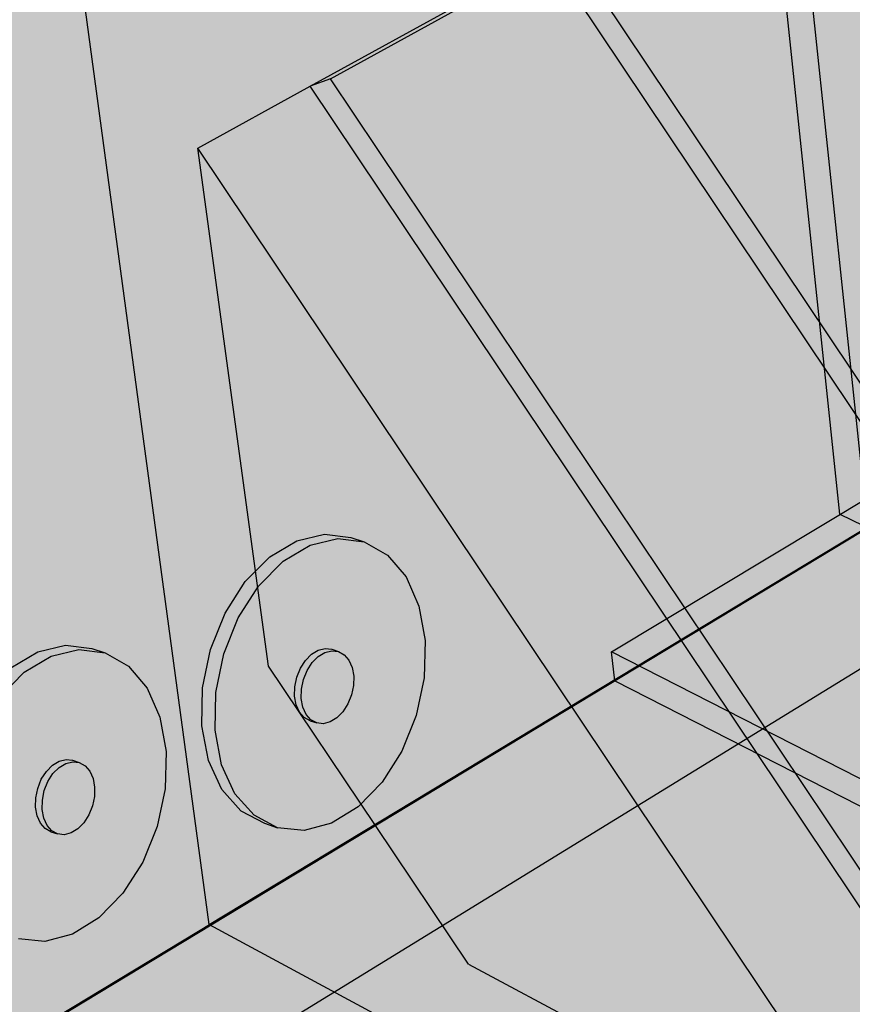
# Model space of a CAD drawing. Units: inches. Extents: x 1682 to 1783, y 1677 to 1740.
# Drawn here: x 1745 to 1750, y 1694 to 1699 of the extents above; entities that cross this region are included whole.
import ezdxf

# ---------------------------------------------------------------- set-up
doc = ezdxf.new("R2010")
doc.units = ezdxf.units.IN
doc.header["$MEASUREMENT"] = 0
for name, color, linetype in [('020 WITH CANT', 7, 'Continuous'), ('031 Alsan RS on SBS Strip-in With Cant', 7, 'Continuous'), ('040 WITHOUT CANT', 7, 'Continuous'), ('0510 Alsan RS on SBS Strip-in Without Cant', 7, 'Continuous'), ('071 Base SheetAnchor Sheet Below Membrane', 7, 'Continuous'), ('072 + Extend Vertically', 7, 'Continuous'), ('073 Base SheetAnchor Sheet Below Barrier Board', 7, 'Continuous'), ('074 +  Extend Vertically', 7, 'Continuous'), ('081 Cementitious Wood Fiber', 7, 'Continuous'), ('082 Cementitious Wood Fiber with Barrier Board', 7, 'Continuous'), ('083 Concrete', 7, 'Continuous'), ('084 Concrete with Barrier Board', 7, 'Continuous'), ('085 Gypsum', 7, 'Continuous'), ('086 Gypsum with Barrier Board', 7, 'Continuous'), ('087 Lightweight Concrete', 7, 'Continuous'), ('088 Lightweight Concrete with Barrier Board', 7, 'Continuous'), ('089 Steel with Barrier Board', 7, 'Continuous'), ('090 Wood', 7, 'Continuous'), ('091 Wood with Barrier Board', 7, 'Continuous')]:
    doc.layers.add(name, color=color, linetype=linetype)

msp = doc.modelspace()

# ---------------------------------------------------------------- hatches: boundary and pattern name
at = {"layer": '020 WITH CANT'}
h = msp.add_hatch(color=252, dxfattribs=at)
h.dxf.hatch_style = 1
h.paths.add_polyline_path([(1750.857526931376, 1693.312766000584), (1746.989297147325, 1699.08944966606), (1746.874643467419, 1699.047397716147), (1750.801329587038, 1693.184003419512), (1763.304880107028, 1686.608916643726), (1763.307469152275, 1686.786661860427)])
h.paths.add_polyline_path([(1753.186072566707, 1694.832994430492), (1750.857526931376, 1693.312766000584), (1763.307469152275, 1686.786661860427), (1765.504938028428, 1688.718194268124)])
h.paths.add_polyline_path([(1749.435372794556, 1700.436091125794), (1746.989297147325, 1699.08944966606), (1750.857526931376, 1693.312766000584), (1753.186072566707, 1694.832994430492)])
h.paths.add_polyline_path([(1749.435372794556, 1700.436091125794), (1749.494446976145, 1700.489002423624), (1746.874643467419, 1699.047397716147), (1746.989297147325, 1699.08944966606)])
h.paths.add_polyline_path([(1780.735263716741, 1701.977075525426), (1780.759370443731, 1702.126543706391), (1765.504938028428, 1688.718194268124), (1763.307469152275, 1686.786661860427), (1763.304880107028, 1686.608916643726)])
h.paths.add_polyline_path([(1780.759370443731, 1702.126543706391), (1780.78353869674, 1702.276393365222), (1765.511156916094, 1688.893762722802), (1765.504938028428, 1688.718194268124)])
h.paths.add_polyline_path([(1753.246275569458, 1694.962004314278), (1749.527034071317, 1700.51818988677), (1749.494446976145, 1700.489002423624), (1749.435372794556, 1700.436091125794), (1753.186072566707, 1694.832994430492), (1765.504938028428, 1688.718194268124), (1765.511156916094, 1688.893762722802)])
h = msp.add_hatch(color=9, dxfattribs=at)
h.dxf.hatch_style = 1
h.paths.add_polyline_path([(1746.239749367712, 1698.698033223796), (1746.639954883969, 1695.769894730985), (1747.243495429599, 1694.86882601626), (1747.76955538533, 1694.083433598782), (1750.197133186453, 1692.78882456491)], flags=17)
h.paths.add_polyline_path([(1746.874643467419, 1699.047397716147), (1746.239749367712, 1698.698033223796), (1750.197133186453, 1692.78882456491), (1750.801329587038, 1693.184003419512)])
at = {"layer": '031 Alsan RS on SBS Strip-in With Cant'}
h = msp.add_hatch(color=252, dxfattribs=at)
h.dxf.hatch_style = 1
edge = h.paths.add_edge_path()
edge.add_spline(control_points=[(1751.418038398068, 1701.768106282588), (1751.171690262187, 1702.285159766033), (1750.888806810817, 1703.723769751667), (1750.981108052002, 1705.147687574648), (1750.973702767025, 1705.998045637647)], knot_values=[5.902223159380227, 5.902223159380227, 5.902223159380227, 5.902223159380227, 7.623845762797087, 10.18042050631104, 10.18042050631104, 10.18042050631104, 10.18042050631104], degree=3, periodic=0)
edge.add_line((1750.973702767025, 1705.998045637647), (1747.697711400073, 1704.39474196713))
edge.add_line((1747.697711400073, 1704.39474196713), (1748.214534198473, 1700.014521524194))
edge.add_line((1748.214534198473, 1700.014521524194), (1751.418038398068, 1701.768106282588))
edge = h.paths.add_edge_path(flags=17)
edge.add_line((1749.435372794556, 1700.436091125795), (1749.494446976145, 1700.489002423624))
edge.add_line((1749.494446976145, 1700.489002423624), (1749.527034071317, 1700.51818988677))
edge.add_line((1749.527034071317, 1700.51818988677), (1751.50154661834, 1701.604426206419))
edge.add_spline(control_points=[(1751.50154661834, 1701.604426206418), (1751.480473076247, 1701.643199608357), (1751.452174847987, 1701.697546614829), (1751.425415516154, 1701.752622647648), (1751.418038398068, 1701.768106282588)], knot_values=[10.18042050631104, 10.18042050631104, 10.18042050631104, 10.18042050631104, 10.31290999205867, 10.36446554046823, 10.36446554046823, 10.36446554046823, 10.36446554046823], degree=3, periodic=0)
edge.add_line((1751.418038398068, 1701.768106282588), (1748.214534198473, 1700.014521524194))
edge.add_line((1748.214534198473, 1700.014521524194), (1752.098128144185, 1694.213793468899))
edge.add_line((1752.098128144185, 1694.213793468899), (1753.144228941326, 1694.8955038003))
edge.add_line((1753.144228941326, 1694.8955038003), (1749.435372794556, 1700.436091125795))
h.paths.add_polyline_path([(1753.186072566707, 1694.832994430492), (1753.144228941326, 1694.8955038003), (1752.098128144185, 1694.213793468899), (1756.876361409375, 1691.785157539251), (1757.86838182404, 1692.508804309579)])
h.paths.add_polyline_path([(1748.214534198473, 1700.014521524194), (1747.697711400073, 1704.39474196713), (1747.552252318183, 1704.456257642286), (1748.084068721484, 1699.992619424531), (1752.039613501071, 1694.084510209757), (1756.88425396558, 1691.614212166669), (1756.876361409375, 1691.785157539251), (1752.098128144185, 1694.213793468899)])
h.paths.add_polyline_path([(1758.010011420588, 1692.438502650497), (1757.86838182404, 1692.508804309579), (1756.876361409375, 1691.785157539251), (1756.88425396558, 1691.614212166669)])
edge = h.paths.add_edge_path()
edge.add_spline(control_points=[(1750.973702767025, 1705.998045637647), (1750.973336142012, 1706.040145642801), (1750.972816169296, 1706.082244300009), (1750.972118998319, 1706.124342179217)], knot_values=[5.775650819370604, 5.775650819370604, 5.775650819370604, 5.775650819370604, 5.902223159380229, 5.902223159380229, 5.902223159380229, 5.902223159380229], degree=3, periodic=0)
edge.add_line((1750.972118998319, 1706.124342179217), (1747.552252318183, 1704.456257642286))
edge.add_line((1747.552252318183, 1704.456257642286), (1747.697711400073, 1704.39474196713))
edge.add_line((1747.697711400073, 1704.39474196713), (1750.973702767025, 1705.998045637647))
at = {"layer": '040 WITHOUT CANT'}
h = msp.add_hatch(color=252, dxfattribs=at)
h.dxf.hatch_style = 1
h.paths.add_polyline_path([(1750.858067466399, 1697.223155462164), (1748.577665131366, 1695.849769024236), (1764.425152149995, 1687.769083479708), (1766.545938539293, 1689.633213472712)])
h.paths.add_polyline_path([(1750.842164582369, 1697.383528611373), (1750.858067466399, 1697.223155462164), (1766.545938539293, 1689.633213472712), (1766.548722113688, 1689.635660180473), (1766.556569506177, 1689.80981961314)])
h.paths.add_polyline_path([(1748.577665131366, 1695.849769024236), (1748.597309378131, 1695.6871390535), (1764.420695154939, 1687.592717305999), (1764.425152149995, 1687.769083479708)])
h.paths.add_polyline_path([(1780.759370443731, 1702.126543706391), (1780.78353869674, 1702.276393365223), (1766.556569506177, 1689.80981961314), (1766.548722113688, 1689.635660180473)])
h.paths.add_polyline_path([(1780.735263716746, 1701.977075525424), (1780.759370443731, 1702.126543706391), (1766.548722113688, 1689.635660180473), (1766.548554833556, 1689.631947684538), (1766.545938539293, 1689.633213472712), (1764.425152149995, 1687.769083479708), (1764.420695154939, 1687.592717305999)])
at = {"layer": '0510 Alsan RS on SBS Strip-in Without Cant'}
h = msp.add_hatch(color=252, dxfattribs=at)
h.dxf.hatch_style = 1
h.paths.add_polyline_path([(1749.682865836417, 1699.813291034206), (1749.525694544522, 1699.885947387844), (1749.869253570062, 1696.627636165415), (1753.64335498682, 1694.801689822383), (1753.628554561672, 1694.96822710361), (1750.009836560087, 1696.71230314235)])
edge = h.paths.add_edge_path()
edge.add_spline(control_points=[(1752.988491120393, 1698.67144661406), (1752.946030078549, 1698.730427786621), (1752.761771633904, 1699.066954578396), (1752.892471030339, 1700.032857553309), (1752.82787044882, 1700.91274784252), (1752.778543180809, 1701.497286774762), (1752.774973240051, 1701.539194748066)], knot_values=[10.8904357022493, 10.8904357022493, 10.8904357022493, 10.8904357022493, 11.10736170293798, 12.01637731104271, 13.66076067729608, 13.78771014746044, 13.78771014746044, 13.78771014746044, 13.78771014746044], degree=3, periodic=0)
edge.add_line((1752.774973240051, 1701.539194748066), (1749.682865836417, 1699.813291034206))
edge.add_line((1749.682865836417, 1699.813291034206), (1750.009836560087, 1696.71230314235))
edge.add_line((1750.009836560087, 1696.71230314235), (1750.858067466399, 1697.223155462164))
edge.add_line((1750.858067466399, 1697.223155462164), (1750.842164582369, 1697.383528611373))
edge.add_line((1750.842164582369, 1697.383528611373), (1752.988491120393, 1698.67144661406))
h.paths.add_polyline_path([(1750.858067466399, 1697.223155462164), (1750.009836560087, 1696.71230314235), (1753.628554561672, 1694.96822710361), (1754.448104471645, 1695.486261240942)])
at = {"layer": '071 Base SheetAnchor Sheet Below Membrane'}
h = msp.add_hatch(color=253, dxfattribs=at)
h.dxf.hatch_style = 1
h.paths.add_polyline_path([(1781.506096276919, 1701.721712651439), (1766.697450077838, 1706.633576661745), (1766.664149538173, 1706.613451293082), (1766.461404705577, 1701.950289065421), (1751.253276551317, 1691.6391570888), (1763.187036288506, 1685.202540944661)])
h.paths.add_polyline_path([(1766.461404705577, 1701.950289065421), (1766.664149538173, 1706.613451293082), (1746.303937363544, 1694.308642416175), (1751.253276551317, 1691.6391570888)])
at = {"layer": '072 + Extend Vertically'}
h = msp.add_hatch(color=253, dxfattribs=at)
h.dxf.hatch_style = 1
h.paths.add_polyline_path([(1754.459661922661, 1713.540562065508), (1754.45519021615, 1713.618832749572), (1747.919109188236, 1715.591900312945), (1737.653854161961, 1711.987345858461), (1744.2705899338, 1709.361292716533)])
h.paths.add_polyline_path([(1767.019225653019, 1714.780256362808), (1755.283539357933, 1709.215206463872), (1755.230171178187, 1709.242074837886), (1754.545008158452, 1710.266857574185), (1754.668481807259, 1710.323055926549), (1754.641146406324, 1710.363941541142), (1754.459661922661, 1713.540562065508), (1744.2705899338, 1709.361292716532), (1746.303937363544, 1694.308642416175), (1766.664149538173, 1706.613451293082)])
h = msp.add_hatch(color=255, dxfattribs=at)
h.dxf.hatch_style = 1
h.paths.add_polyline_path([(1746.468427143549, 1696.043202230021), (1746.583191122017, 1696.222173227447), (1746.721925147033, 1696.362353127059), (1746.874861495531, 1696.454107391487), (1747.031311459241, 1696.491326887145), (1747.180465598139, 1696.471803317074), (1747.105299469204, 1696.496132745001), (1746.956071344497, 1696.515702424656), (1746.799573195418, 1696.478566444543), (1746.64661786201, 1696.386927806522), (1746.507895327018, 1696.2468878608), (1746.393172380076, 1696.068071372764), (1746.310541487204, 1695.862949671269), (1746.265793952244, 1695.64591310287), (1746.261981386846, 1695.432177519982), (1746.299207694701, 1695.236631071004), (1746.374665444151, 1695.072732436221), (1746.482901503915, 1694.951559390684), (1746.616272846184, 1694.881080945668), (1746.690842562012, 1694.855584151277), (1746.557563193635, 1694.926050282225), (1746.449433182065, 1695.047252016218), (1746.374088561338, 1695.211218894783), (1746.336974906226, 1695.406868747925), (1746.340892000876, 1695.620735777862), (1746.385728713646, 1695.837922496659)])
h.paths.add_polyline_path([(1747.489869582674, 1696.108456263582), (1747.417608722783, 1696.273264675027), (1747.312168964061, 1696.397289297682), (1747.180465598139, 1696.471803317074), (1747.031311459241, 1696.491326887145), (1746.874861495531, 1696.454107391487), (1746.721925147033, 1696.362353127059), (1746.583191122017, 1696.222173227447), (1746.468427143549, 1696.043202230021), (1746.385728713646, 1695.837922496659), (1746.340892000876, 1695.620735777862), (1746.336974906226, 1695.406868747925), (1746.374088561338, 1695.211218894783), (1746.449433182065, 1695.047252016218), (1746.557563193635, 1694.926050282225), (1746.690842562012, 1694.855584151277), (1746.840036216677, 1694.840248985244), (1746.994978564868, 1694.88067523058), (1747.145264022245, 1694.973795309612), (1747.280914132369, 1695.113133975575), (1747.392987561065, 1695.289281989438), (1747.474109845643, 1695.490513440222), (1747.518907196701, 1695.703511455748), (1747.524332203794, 1695.914171830911)])
h.paths.add_polyline_path([(1746.847882394625, 1695.801443214828), (1746.882272913555, 1695.836410064063), (1746.920255822669, 1695.859480044721), (1746.959226074901, 1695.86908961515), (1746.996518544875, 1695.864604041219), (1747.034032660599, 1695.852205331211), (1747.067094526003, 1695.833957574707), (1747.093691789873, 1695.803210392493), (1747.112028720925, 1695.762076681355), (1747.120874899546, 1695.71336477533), (1747.11964393567, 1695.6603857237), (1747.10842904736, 1695.606729967611), (1747.087994233428, 1695.556028002375), (1747.059722290071, 1695.511709910999), (1747.025523187753, 1695.476778316147), (1746.987708360801, 1695.453608448872), (1746.948838300382, 1695.44378771262), (1746.91155248182, 1695.448005285215), (1746.874113035156, 1695.460550072739), (1746.840940932057, 1695.478545904732), (1746.814162049124, 1695.509112690488), (1746.795618095604, 1695.550185092419), (1746.786592110069, 1695.598969469536), (1746.787715837945, 1695.652132780329), (1746.798922192266, 1695.706031973833), (1746.81944725623, 1695.756967644603)], flags=16)
h = msp.add_hatch(color=255, dxfattribs=at)
h.dxf.hatch_style = 1
h.paths.add_polyline_path([(1746.856972596883, 1695.744501212868), (1746.885412751907, 1695.788995886293), (1746.919804624501, 1695.823980142856), (1746.957785127478, 1695.847064641271), (1746.996749377119, 1695.856684853173), (1747.034032660599, 1695.852205331211), (1746.996518544875, 1695.864604041219), (1746.959226074901, 1695.86908961515), (1746.920255822669, 1695.859480044721), (1746.882272913555, 1695.836410064063), (1746.847882394625, 1695.801443214828), (1746.81944725623, 1695.756967644603), (1746.798922192266, 1695.706031973833), (1746.787715837945, 1695.652132780329), (1746.786592110069, 1695.598969469536), (1746.795618095604, 1695.550185092419), (1746.814162049124, 1695.509112690488), (1746.840940932057, 1695.478545904732), (1746.874113035156, 1695.460550072739), (1746.91155248182, 1695.448005285215), (1746.878392036524, 1695.465999856028), (1746.851626562148, 1695.496570456565), (1746.833096861422, 1695.537651504822), (1746.824085006216, 1695.586448778165), (1746.825221779709, 1695.639628353775), (1746.8364392025, 1695.6935460604)])
h.paths.add_polyline_path([(1747.120874899546, 1695.71336477533), (1747.112028720925, 1695.762076681355), (1747.093691789873, 1695.803210392493), (1747.067094526003, 1695.833957574707), (1747.034032660599, 1695.852205331211), (1746.996749377119, 1695.856684853173), (1746.957785127478, 1695.847064641271), (1746.919804624501, 1695.823980142856), (1746.885412751907, 1695.788995886293), (1746.856972596883, 1695.744501212868), (1746.8364392025, 1695.6935460604), (1746.825221779709, 1695.639628353775), (1746.824085006216, 1695.586448778165), (1746.833096861422, 1695.537651504822), (1746.851626562148, 1695.496570456565), (1746.878392036524, 1695.465999856028), (1746.91155248182, 1695.448005285215), (1746.948838300382, 1695.44378771262), (1746.987708360801, 1695.453608448872), (1747.025523187753, 1695.476778316147), (1747.059722290071, 1695.511709910999), (1747.087994233428, 1695.556028002375), (1747.10842904736, 1695.606729967611), (1747.11964393567, 1695.6603857237)])
at = {"layer": '073 Base SheetAnchor Sheet Below Barrier Board'}
h = msp.add_hatch(color=253, dxfattribs=at)
h.dxf.hatch_style = 1
h.paths.add_polyline_path([(1782.385978808195, 1700.712559696719), (1766.672367528629, 1706.006467248947), (1766.636809374503, 1705.984623337811), (1766.461404705577, 1701.950289065421), (1749.188804379083, 1690.239442093369), (1762.97078587054, 1682.439652338111)])
h.paths.add_polyline_path([(1766.461404705577, 1701.950289065421), (1766.636809374503, 1705.984623337811), (1744.929891580395, 1692.649735884311), (1749.188804379083, 1690.239442093369)])
at = {"layer": '074 +  Extend Vertically'}
h = msp.add_hatch(color=253, dxfattribs=at)
h.dxf.hatch_style = 1
h.paths.add_polyline_path([(1754.459661922661, 1713.540562065508), (1754.45519021615, 1713.618832749572), (1747.919109188236, 1715.591900312945), (1735.805442660585, 1711.338292338217), (1742.504552830735, 1708.636914211595)])
h.paths.add_polyline_path([(1767.019225653019, 1714.780256362808), (1755.283539357933, 1709.215206463872), (1755.23643491108, 1709.238921342322), (1755.212083542173, 1709.26912810345), (1754.545008158452, 1710.266857574185), (1754.668481807259, 1710.323055926549), (1754.641146406324, 1710.363941541142), (1754.459661922661, 1713.540562065508), (1742.504552830735, 1708.636914211595), (1744.929891580395, 1692.649735884311), (1766.636809374503, 1705.984623337811)])
h = msp.add_hatch(color=255, dxfattribs=at)
h.dxf.hatch_style = 1
h.paths.add_polyline_path([(1745.118469313871, 1695.59453572702), (1745.257203338887, 1695.734715626632), (1745.410139687385, 1695.826469891059), (1745.566589651095, 1695.863689386718), (1745.715743789993, 1695.844165816647), (1745.640577661058, 1695.868495244574), (1745.491349536351, 1695.888064924229), (1745.334851387272, 1695.850928944116), (1745.181896053864, 1695.759290306095), (1745.043173518872, 1695.619250360373), (1744.92845057193, 1695.440433872336), (1744.845819679058, 1695.235312170842), (1744.801072144098, 1695.018275602443), (1744.7972595787, 1694.804540019555), (1744.834485886555, 1694.608993570576), (1744.909943636005, 1694.445094935794), (1745.018179695769, 1694.323921890257), (1745.151551038038, 1694.25344344524), (1745.226120753866, 1694.22794665085), (1745.092841385489, 1694.298412781797), (1744.984711373919, 1694.419614515791), (1744.909366753192, 1694.583581394356), (1744.87225309808, 1694.779231247497), (1744.87617019273, 1694.993098277435), (1744.9210069055, 1695.210284996232), (1745.003705335403, 1695.415564729594)])
h.paths.add_polyline_path([(1746.025147774528, 1695.480818763155), (1745.952886914637, 1695.6456271746), (1745.847447155915, 1695.769651797255), (1745.715743789993, 1695.844165816647), (1745.566589651095, 1695.863689386718), (1745.410139687385, 1695.826469891059), (1745.257203338887, 1695.734715626632), (1745.118469313871, 1695.59453572702), (1745.003705335403, 1695.415564729594), (1744.9210069055, 1695.210284996232), (1744.87617019273, 1694.993098277435), (1744.87225309808, 1694.779231247497), (1744.909366753192, 1694.583581394356), (1744.984711373919, 1694.419614515791), (1745.092841385489, 1694.298412781797), (1745.226120753866, 1694.22794665085), (1745.375314408531, 1694.212611484817), (1745.530256756722, 1694.253037730153), (1745.680542214099, 1694.346157809184), (1745.816192324223, 1694.485496475147), (1745.928265752919, 1694.661644489011), (1746.009388037497, 1694.862875939795), (1746.054185388555, 1695.075873955321), (1746.059610395648, 1695.286534330484)])
h.paths.add_polyline_path([(1745.383160586479, 1695.173805714401), (1745.417551105409, 1695.208772563635), (1745.455534014523, 1695.231842544294), (1745.494504266755, 1695.241452114723), (1745.531796736728, 1695.236966540791), (1745.569310852452, 1695.224567830784), (1745.602372717856, 1695.20632007428), (1745.628969981727, 1695.175572892066), (1745.647306912779, 1695.134439180928), (1745.6561530914, 1695.085727274903), (1745.654922127524, 1695.032748223273), (1745.643707239214, 1694.979092467184), (1745.623272425282, 1694.928390501948), (1745.595000481924, 1694.884072410572), (1745.560801379607, 1694.849140815719), (1745.522986552654, 1694.825970948445), (1745.484116492236, 1694.816150212193), (1745.446830673674, 1694.820367784787), (1745.40939122701, 1694.832912572312), (1745.376219123911, 1694.850908404305), (1745.349440240978, 1694.881475190061), (1745.330896287458, 1694.922547591992), (1745.321870301923, 1694.971331969109), (1745.322994029799, 1695.024495279901), (1745.33420038412, 1695.078394473406), (1745.354725448084, 1695.129330144176)], flags=16)
h = msp.add_hatch(color=255, dxfattribs=at)
h.dxf.hatch_style = 1
h.paths.add_polyline_path([(1745.392250788737, 1695.116863712441), (1745.420690943761, 1695.161358385865), (1745.455082816355, 1695.196342642429), (1745.493063319332, 1695.219427140844), (1745.532027568973, 1695.229047352745), (1745.569310852452, 1695.224567830784), (1745.531796736728, 1695.236966540791), (1745.494504266755, 1695.241452114723), (1745.455534014523, 1695.231842544294), (1745.417551105409, 1695.208772563635), (1745.383160586479, 1695.173805714401), (1745.354725448084, 1695.129330144176), (1745.33420038412, 1695.078394473406), (1745.322994029799, 1695.024495279901), (1745.321870301923, 1694.971331969109), (1745.330896287458, 1694.922547591992), (1745.349440240978, 1694.881475190061), (1745.376219123911, 1694.850908404305), (1745.40939122701, 1694.832912572312), (1745.446830673674, 1694.820367784787), (1745.413670228377, 1694.838362355601), (1745.386904754002, 1694.868932956138), (1745.368375053276, 1694.910014004394), (1745.35936319807, 1694.958811277738), (1745.360499971563, 1695.011990853348), (1745.371717394354, 1695.065908559973)])
h.paths.add_polyline_path([(1745.647306912779, 1695.134439180928), (1745.628969981727, 1695.175572892066), (1745.602372717856, 1695.20632007428), (1745.569310852452, 1695.224567830784), (1745.532027568973, 1695.229047352745), (1745.493063319332, 1695.219427140844), (1745.455082816355, 1695.196342642429), (1745.420690943761, 1695.161358385865), (1745.392250788737, 1695.116863712441), (1745.371717394354, 1695.065908559973), (1745.360499971563, 1695.011990853348), (1745.35936319807, 1694.958811277738), (1745.368375053276, 1694.910014004394), (1745.386904754002, 1694.868932956138), (1745.413670228377, 1694.838362355601), (1745.446830673674, 1694.820367784787), (1745.484116492236, 1694.816150212193), (1745.522986552654, 1694.825970948445), (1745.560801379607, 1694.849140815719), (1745.595000481924, 1694.884072410572), (1745.623272425282, 1694.928390501948), (1745.643707239214, 1694.979092467184), (1745.654922127524, 1695.032748223273), (1745.6561530914, 1695.085727274903)])
at = {"layer": '081 Cementitious Wood Fiber'}
h = msp.add_hatch(color=255, dxfattribs=at)
h.dxf.hatch_style = 1
h.paths.add_polyline_path([(1766.461404705577, 1701.950289065421), (1766.664149538173, 1706.613451293082), (1743.615447099481, 1692.683838186092), (1748.586326706135, 1689.830961395697)])
h.paths.add_polyline_path([(1783.32884006224, 1701.12479276041), (1766.697450077838, 1706.633576661745), (1766.664149538173, 1706.613451293082), (1766.461404705577, 1701.950289065421), (1748.586326706135, 1689.830961395697), (1762.857359313266, 1681.640560315501)])
h.paths.add_polyline_path([(1748.586326706135, 1689.830961395697), (1746.181496729968, 1688.200483337248), (1762.819536729585, 1678.10445810714), (1762.857359313266, 1681.640560315501)])
h.paths.add_polyline_path([(1782.784158004437, 1698.176436199696), (1783.32884006224, 1701.12479276041), (1762.857359313266, 1681.640560315501), (1762.819536729585, 1678.10445810714)])
h.paths.add_polyline_path([(1748.586326706135, 1689.830961395697), (1743.615447099481, 1692.683838186092), (1744.165009663127, 1689.424095271316), (1746.181496729968, 1688.200483337248)])
at = {"layer": '082 Cementitious Wood Fiber with Barrier Board'}
h = msp.add_hatch(color=9, dxfattribs=at)
h.dxf.hatch_style = 1
h.paths.add_polyline_path([(1766.461404705577, 1701.950289065421), (1766.663890198758, 1706.607486446791), (1745.238770284219, 1693.657069611827), (1750.191064399246, 1690.918975776802)])
h.paths.add_polyline_path([(1782.018261634131, 1701.552041539539), (1766.697212144785, 1706.627627901893), (1766.663890198758, 1706.607486446791), (1766.461404705577, 1701.950289065421), (1750.191064399246, 1690.918975776802), (1762.792393801433, 1683.951776020928)])
h.paths.add_polyline_path([(1745.238770284219, 1693.657069611827), (1745.352787699305, 1692.909527357411), (1749.608810084682, 1690.524206544157), (1750.191064399246, 1690.918975776802)])
h.paths.add_polyline_path([(1750.191064399246, 1690.918975776802), (1749.608810084682, 1690.524206544157), (1762.784442735865, 1683.139820856096), (1762.792393801433, 1683.951776020928)])
h.paths.add_polyline_path([(1781.901377244935, 1700.875821713954), (1782.018261634131, 1701.552041539539), (1762.792393801433, 1683.951776020928), (1762.784442735865, 1683.139820856096)])
at = {"layer": '083 Concrete'}
h = msp.add_hatch(color=255, dxfattribs=at)
h.dxf.hatch_style = 1
h.paths.add_polyline_path([(1783.32884006224, 1701.12479276041), (1766.697450077838, 1706.633576661745), (1766.664149538173, 1706.613451293082), (1766.461404705577, 1701.950289065421), (1748.586326706135, 1689.830961395697), (1762.857359313266, 1681.640560315501)])
h.paths.add_polyline_path([(1766.461404705577, 1701.950289065421), (1766.664149538173, 1706.613451293082), (1743.615447099481, 1692.683838186092), (1748.586326706135, 1689.830961395697)])
h.paths.add_polyline_path([(1748.586326706135, 1689.830961395697), (1743.615447099481, 1692.683838186092), (1744.165009663127, 1689.424095271316), (1746.181496729968, 1688.200483337248)])
h.paths.add_polyline_path([(1748.586326706135, 1689.830961395697), (1746.181496729968, 1688.200483337248), (1762.819536729585, 1678.10445810714), (1762.857359313266, 1681.640560315501)])
h.paths.add_polyline_path([(1782.784158004437, 1698.176436199696), (1783.32884006224, 1701.12479276041), (1762.857359313266, 1681.640560315501), (1762.819536729585, 1678.10445810714)])
at = {"layer": '084 Concrete with Barrier Board'}
h = msp.add_hatch(color=9, dxfattribs=at)
h.dxf.hatch_style = 1
h.paths.add_polyline_path([(1766.461404705577, 1701.950289065421), (1766.663890198758, 1706.607486446791), (1745.238770284219, 1693.657069611827), (1750.191064399246, 1690.918975776802)])
h.paths.add_polyline_path([(1782.018261634131, 1701.552041539539), (1766.697212144785, 1706.627627901893), (1766.663890198758, 1706.607486446791), (1766.461404705577, 1701.950289065421), (1750.191064399246, 1690.918975776802), (1762.792393801433, 1683.951776020928)])
h.paths.add_polyline_path([(1745.238770284219, 1693.657069611827), (1745.352787699305, 1692.909527357411), (1749.608810084682, 1690.524206544157), (1750.191064399246, 1690.918975776802)])
h.paths.add_polyline_path([(1750.191064399246, 1690.918975776802), (1749.608810084682, 1690.524206544157), (1762.784442735865, 1683.139820856096), (1762.792393801433, 1683.951776020928)])
h.paths.add_polyline_path([(1781.901377244935, 1700.875821713954), (1782.018261634131, 1701.552041539539), (1762.792393801433, 1683.951776020928), (1762.784442735865, 1683.139820856096)])
at = {"layer": '085 Gypsum'}
h = msp.add_hatch(color=255, dxfattribs=at)
h.dxf.hatch_style = 1
h.paths.add_polyline_path([(1743.615447099481, 1692.683838186092), (1744.165009663127, 1689.424095271316), (1746.181496729968, 1688.200483337248), (1748.586326706135, 1689.830961395697)])
h.paths.add_polyline_path([(1748.586326706135, 1689.830961395697), (1746.181496729968, 1688.200483337248), (1762.819536729585, 1678.10445810714), (1762.857359313266, 1681.640560315501)])
h.paths.add_polyline_path([(1783.32884006224, 1701.12479276041), (1766.697450077838, 1706.633576661745), (1766.664149538173, 1706.613451293082), (1766.461404705577, 1701.950289065421), (1748.586326706135, 1689.830961395697), (1762.857359313266, 1681.640560315501)])
h.paths.add_polyline_path([(1766.461404705577, 1701.950289065421), (1766.664149538173, 1706.613451293082), (1743.615447099481, 1692.683838186092), (1748.586326706135, 1689.830961395697)])
h.paths.add_polyline_path([(1782.784158004437, 1698.176436199696), (1783.32884006224, 1701.12479276041), (1762.857359313266, 1681.640560315501), (1762.819536729585, 1678.10445810714)])
at = {"layer": '086 Gypsum with Barrier Board'}
h = msp.add_hatch(color=9, dxfattribs=at)
h.dxf.hatch_style = 1
h.paths.add_polyline_path([(1766.461404705577, 1701.950289065421), (1766.663890198758, 1706.607486446791), (1745.238770284219, 1693.657069611827), (1750.191064399246, 1690.918975776802)])
h.paths.add_polyline_path([(1782.018261634131, 1701.552041539539), (1766.697212144785, 1706.627627901893), (1766.663890198758, 1706.607486446791), (1766.461404705577, 1701.950289065421), (1750.191064399246, 1690.918975776802), (1762.792393801433, 1683.951776020928)])
h.paths.add_polyline_path([(1745.238770284219, 1693.657069611827), (1745.352787699305, 1692.909527357411), (1749.608810084682, 1690.524206544157), (1750.191064399246, 1690.918975776802)])
h.paths.add_polyline_path([(1750.191064399246, 1690.918975776802), (1749.608810084682, 1690.524206544157), (1762.784442735865, 1683.139820856096), (1762.792393801433, 1683.951776020928)])
h.paths.add_polyline_path([(1781.901377244935, 1700.875821713954), (1782.018261634131, 1701.552041539539), (1762.792393801433, 1683.951776020928), (1762.784442735865, 1683.139820856096)])
at = {"layer": '087 Lightweight Concrete'}
h = msp.add_hatch(color=255, dxfattribs=at)
h.dxf.hatch_style = 1
h.paths.add_polyline_path([(1783.327635012202, 1701.118269840962), (1766.69721214478, 1706.62762790189), (1744.273069897363, 1693.073351873146), (1763.472792452139, 1682.218554703656)])
h.paths.add_polyline_path([(1744.273069897363, 1693.073351873146), (1744.79849470922, 1689.828319873181), (1744.862246503522, 1689.783057572376), (1746.247324763676, 1688.442530591749), (1746.266911211488, 1688.424300132408), (1746.286665291904, 1688.407356167922), (1746.306487936735, 1688.391784330627), (1746.326279640405, 1688.377663521004), (1746.345940943307, 1688.365065509666), (1746.365372917106, 1688.354054570864), (1746.384477649947, 1688.344687149432), (1746.403158729411, 1688.337011562972), (1746.421321721083, 1688.331067741015), (1746.438874640501, 1688.326887002785), (1747.708923012135, 1688.084136419751), (1747.795864213107, 1688.035350187597), (1747.854108991496, 1687.985803290014), (1749.291397890842, 1686.604745324905), (1749.312057794554, 1686.585653923514), (1749.332950997554, 1686.567855427653), (1749.353972786066, 1686.551439748929), (1749.375017702315, 1686.536490025995), (1749.395980055434, 1686.523082205916), (1749.416754435834, 1686.511284657098), (1749.437236230867, 1686.501157815772), (1749.457322139563, 1686.492753867951), (1749.476910684148, 1686.486116468679), (1749.495902716011, 1686.481280500313), (1750.873358763723, 1686.191500657784), (1750.966442778502, 1686.139149779061), (1751.028135892607, 1686.087039613676), (1752.544714514375, 1684.640634375748), (1752.566551716589, 1684.620604705556), (1752.588696682646, 1684.601872202001), (1752.611038501788, 1684.584531449623), (1752.63346517102, 1684.568670228941), (1752.655864136178, 1684.554369075315), (1752.678122838156, 1684.541700869353), (1752.700129262038, 1684.530730460935), (1752.721772486787, 1684.521514328879), (1752.742943233083, 1684.514100278187), (1752.763534406839, 1684.508527176721), (1754.249577492584, 1684.168153035125), (1754.336864880969, 1684.125040824505), (1754.413889743826, 1684.065806079958), (1756.029616987553, 1682.536709090762), (1756.05274974279, 1682.515653561339), (1756.076274938705, 1682.495896793369), (1756.100074839687, 1682.477538490755), (1756.12403022134, 1682.46067153481), (1756.148020944649, 1682.445381518499), (1756.171926537247, 1682.431746312122), (1756.195626779424, 1682.4198356626), (1756.219002292383, 1682.40971082852), (1756.241935126239, 1682.401424252974), (1756.2643093451, 1682.395019276187), (1757.8828918028, 1681.994935426259), (1757.964486713189, 1681.954301698149), (1758.039645292074, 1681.901892527324), (1758.087871668587, 1681.858362322162), (1759.771745916267, 1680.277489576472), (1759.796309527382, 1680.255308511289), (1759.821362164408, 1680.234424499002), (1759.846778548632, 1680.214942871454), (1759.872431459669, 1680.196962134879), (1759.898192346083, 1680.180573477127), (1759.923931945314, 1680.165860306114), (1759.949520910434, 1680.152897821782), (1759.974830441128, 1680.141752623837), (1759.999732916213, 1680.13248235745), (1760.024102524922, 1680.125135399026), (1761.791274155293, 1679.657189603736), (1761.879528673582, 1679.612882111773), (1761.960161184658, 1679.556916379325), (1762.011461948858, 1679.510990370482), (1763.404933455626, 1678.21358075121), (1763.472792452139, 1682.218554703656)])
h.paths.add_polyline_path([(1782.707832169363, 1697.763285493947), (1783.327635012202, 1701.118269840962), (1763.472792452139, 1682.218554703656), (1763.404933455626, 1678.21358075121)])
at = {"layer": '088 Lightweight Concrete with Barrier Board'}
h = msp.add_hatch(color=9, dxfattribs=at)
h.dxf.hatch_style = 1
h.paths.add_polyline_path([(1782.018261634131, 1701.552041539539), (1766.697212144785, 1706.627627901893), (1745.238770284219, 1693.657069611826), (1762.792393801433, 1683.951776020928)])
h.paths.add_polyline_path([(1745.238770284219, 1693.657069611826), (1745.352787699305, 1692.909527357411), (1762.784442735865, 1683.139820856095), (1762.792393801433, 1683.951776020928)])
h.paths.add_polyline_path([(1781.901377244935, 1700.875821713954), (1782.018261634131, 1701.552041539539), (1762.792393801433, 1683.951776020928), (1762.784442735865, 1683.139820856095)])
at = {"layer": '089 Steel with Barrier Board'}
h = msp.add_hatch(color=9, dxfattribs=at)
h.dxf.hatch_style = 1
h.paths.add_polyline_path([(1782.018261634131, 1701.552041539539), (1766.697212144782, 1706.627627901891), (1745.238770284219, 1693.657069611827), (1762.792393801433, 1683.951776020928)])
h.paths.add_polyline_path([(1745.238770284219, 1693.657069611827), (1745.352557350567, 1692.909385850702), (1745.804946005315, 1692.655848137042), (1749.821044466605, 1690.405056895872), (1751.948754944978, 1689.212598056869), (1752.913345342064, 1688.672000848408), (1757.596185373416, 1686.047539464316), (1759.617338076465, 1684.914800104228), (1761.223913870631, 1684.014407158029), (1762.784442735865, 1683.139820856096), (1762.792393801433, 1683.951776020928)])
h.paths.add_polyline_path([(1781.901377244935, 1700.875821713955), (1782.018261634131, 1701.552041539539), (1762.792393801433, 1683.951776020928), (1762.784442735865, 1683.139820856096)])
at = {"layer": '090 Wood'}
h = msp.add_hatch(color=255, dxfattribs=at)
h.dxf.hatch_style = 1
h.paths.add_polyline_path([(1766.461404705577, 1701.950289065421), (1766.663890198758, 1706.607486446793), (1743.616669030529, 1692.676590274133), (1748.580805710878, 1689.827218153257)])
h.paths.add_polyline_path([(1783.327635012202, 1701.118269840962), (1766.697212144784, 1706.627627901893), (1766.663890198758, 1706.607486446793), (1766.461404705577, 1701.950289065421), (1748.580805710878, 1689.827218153257), (1762.857274668474, 1681.632646719847)])
at = {"layer": '091 Wood with Barrier Board'}
h = msp.add_hatch(color=9, dxfattribs=at)
h.dxf.hatch_style = 1
h.paths.add_polyline_path([(1782.018261634131, 1701.552041539539), (1766.697212144783, 1706.627627901893), (1745.238770284219, 1693.657069611826), (1762.792393801433, 1683.951776020928)])
h.paths.add_polyline_path([(1745.238770284219, 1693.657069611826), (1745.352787699305, 1692.909527357411), (1762.784442735865, 1683.139820856096), (1762.792393801433, 1683.951776020928)])
h.paths.add_polyline_path([(1781.901377244935, 1700.875821713955), (1782.018261634131, 1701.552041539539), (1762.792393801433, 1683.951776020928), (1762.784442735865, 1683.139820856096)])

# ---------------------------------------------------------------- linework, layer by layer
at = {"layer": '020 WITH CANT'}
for p, q in [((1746.874643467419, 1699.047397716147), (1749.494446976145, 1700.489002423624)), ((1746.989297147325, 1699.08944966606), (1749.435372794556, 1700.436091125794)), ((1746.989297147325, 1699.08944966606), (1746.874643467419, 1699.047397716147)), ((1750.857526931376, 1693.312766000584), (1746.989297147325, 1699.08944966606)), ((1746.239749367712, 1698.698033223796), (1746.874643467419, 1699.047397716147)), ((1750.801329587038, 1693.184003419512), (1746.874643467419, 1699.047397716147)), ((1750.197133186453, 1692.78882456491), (1746.239749367712, 1698.698033223796)), ((1746.639954883969, 1695.769894730985), (1746.239749367712, 1698.698033223796)), ((1747.243495429599, 1694.86882601626), (1746.639954883969, 1695.769894730985)), ((1747.76955538533, 1694.083433598782), (1747.243495429599, 1694.86882601626)), ((1747.76955538533, 1694.083433598782), (1750.197133186453, 1692.78882456491))]:
    msp.add_line(p, q, dxfattribs=at)
at = {"layer": '031 Alsan RS on SBS Strip-in With Cant'}
for p, q in [((1752.098128144185, 1694.213793468899), (1748.214534198473, 1700.014521524194)), ((1752.039613501071, 1694.084510209757), (1748.084068721484, 1699.992619424531))]:
    msp.add_line(p, q, dxfattribs=at)
at = {"layer": '040 WITHOUT CANT'}
for p, q in [((1748.577665131366, 1695.849769024236), (1750.858067466399, 1697.223155462164)), ((1748.597309378131, 1695.6871390535), (1748.577665131366, 1695.849769024236)), ((1764.425152149995, 1687.769083479708), (1748.577665131366, 1695.849769024236)), ((1748.597309378131, 1695.6871390535), (1764.420695154939, 1687.592717305999))]:
    msp.add_line(p, q, dxfattribs=at)
at = {"layer": '0510 Alsan RS on SBS Strip-in Without Cant'}
for p, q in [((1749.869253570062, 1696.627636165415), (1749.525694544522, 1699.885947387844)), ((1750.009836560087, 1696.71230314235), (1749.682865836417, 1699.813291034206)), ((1749.869253570062, 1696.627636165415), (1753.64335498682, 1694.801689822383))]:
    msp.add_line(p, q, dxfattribs=at)
at = {"layer": '071 Base SheetAnchor Sheet Below Membrane'}
for q in [(1766.697450077712, 1706.633576661787), (1763.187036288506, 1685.202540944661)]:
    msp.add_line((1746.303937363544, 1694.308642416175), q, dxfattribs=at)
at = {"layer": '072 + Extend Vertically'}
for p, q in [((1746.303937363544, 1694.308642416175), (1744.2705899338, 1709.361292716532)), ((1746.799573195418, 1696.478566444543), (1746.956071344497, 1696.515702424656)), ((1746.874861495531, 1696.454107391487), (1747.031311459241, 1696.491326887145)), ((1746.956071344497, 1696.515702424656), (1747.105299469204, 1696.496132745001)), ((1747.031311459241, 1696.491326887145), (1747.180465598139, 1696.471803317074)), ((1747.105299469204, 1696.496132745001), (1747.180465598139, 1696.471803317074)), ((1746.64661786201, 1696.386927806522), (1746.799573195418, 1696.478566444543)), ((1746.721925147033, 1696.362353127059), (1746.874861495531, 1696.454107391487)), ((1747.180465598139, 1696.471803317074), (1747.312168964061, 1696.397289297682)), ((1746.507895327018, 1696.2468878608), (1746.64661786201, 1696.386927806522)), ((1747.312168964061, 1696.397289297682), (1747.417608722783, 1696.273264675027)), ((1746.583191122017, 1696.222173227447), (1746.721925147033, 1696.362353127059)), ((1747.417608722783, 1696.273264675027), (1747.489869582674, 1696.108456263582)), ((1746.393172380076, 1696.068071372764), (1746.507895327018, 1696.2468878608)), ((1746.468427143549, 1696.043202230021), (1746.583191122017, 1696.222173227447)), ((1747.489869582674, 1696.108456263582), (1747.524332203794, 1695.914171830911)), ((1746.310541487204, 1695.862949671269), (1746.393172380076, 1696.068071372764)), ((1746.385728713646, 1695.837922496659), (1746.468427143549, 1696.043202230021)), ((1747.524332203794, 1695.914171830911), (1747.518907196701, 1695.703511455748)), ((1746.265793952244, 1695.64591310287), (1746.310541487204, 1695.862949671269)), ((1746.340892000876, 1695.620735777862), (1746.385728713646, 1695.837922496659)), ((1746.847882394625, 1695.801443214828), (1746.882272913555, 1695.836410064063)), ((1746.882272913555, 1695.836410064063), (1746.920255822669, 1695.859480044721)), ((1746.885412751907, 1695.788995886293), (1746.919804624501, 1695.823980142856)), ((1746.919804624501, 1695.823980142856), (1746.957785127478, 1695.847064641271)), ((1746.920255822669, 1695.859480044721), (1746.959226074901, 1695.86908961515)), ((1746.957785127478, 1695.847064641271), (1746.996749377119, 1695.856684853173)), ((1746.959226074901, 1695.86908961515), (1746.996518544875, 1695.864604041219)), ((1746.996518544875, 1695.864604041219), (1747.034032660599, 1695.852205331211)), ((1746.996749377119, 1695.856684853173), (1747.034032660599, 1695.852205331211)), ((1747.034032660599, 1695.852205331211), (1747.067094526003, 1695.833957574707)), ((1747.067094526003, 1695.833957574707), (1747.093691789873, 1695.803210392493)), ((1746.81944725623, 1695.756967644603), (1746.847882394625, 1695.801443214828)), ((1746.856972596883, 1695.744501212868), (1746.885412751907, 1695.788995886293)), ((1747.093691789873, 1695.803210392493), (1747.112028720925, 1695.762076681355)), ((1746.798922192266, 1695.706031973833), (1746.81944725623, 1695.756967644603)), ((1746.8364392025, 1695.6935460604), (1746.856972596883, 1695.744501212868)), ((1747.112028720925, 1695.762076681355), (1747.120874899546, 1695.71336477533)), ((1747.120874899546, 1695.71336477533), (1747.11964393567, 1695.6603857237)), ((1746.787715837945, 1695.652132780329), (1746.798922192266, 1695.706031973833)), ((1746.825221779709, 1695.639628353775), (1746.8364392025, 1695.6935460604)), ((1747.11964393567, 1695.6603857237), (1747.10842904736, 1695.606729967611)), ((1747.518907196701, 1695.703511455748), (1747.474109845643, 1695.490513440222)), ((1746.261981386846, 1695.432177519982), (1746.265793952244, 1695.64591310287)), ((1746.336974906226, 1695.406868747925), (1746.340892000876, 1695.620735777862)), ((1746.786592110069, 1695.598969469536), (1746.787715837945, 1695.652132780329)), ((1746.795618095604, 1695.550185092419), (1746.786592110069, 1695.598969469536)), ((1746.824085006216, 1695.586448778165), (1746.825221779709, 1695.639628353775)), ((1747.10842904736, 1695.606729967611), (1747.087994233428, 1695.556028002375)), ((1746.814162049124, 1695.509112690488), (1746.795618095604, 1695.550185092419)), ((1746.833096861422, 1695.537651504822), (1746.824085006216, 1695.586448778165)), ((1747.087994233428, 1695.556028002375), (1747.059722290071, 1695.511709910999)), ((1746.840940932057, 1695.478545904732), (1746.814162049124, 1695.509112690488)), ((1746.851626562148, 1695.496570456565), (1746.833096861422, 1695.537651504822)), ((1746.878392036524, 1695.465999856028), (1746.851626562148, 1695.496570456565)), ((1747.059722290071, 1695.511709910999), (1747.025523187753, 1695.476778316147)), ((1747.474109845643, 1695.490513440222), (1747.392987561065, 1695.289281989438)), ((1746.299207694701, 1695.236631071004), (1746.261981386846, 1695.432177519982)), ((1746.874113035156, 1695.460550072739), (1746.840940932057, 1695.478545904732)), ((1746.874113035156, 1695.460550072739), (1746.91155248182, 1695.448005285215)), ((1746.91155248182, 1695.448005285215), (1746.878392036524, 1695.465999856028)), ((1746.948838300382, 1695.44378771262), (1746.91155248182, 1695.448005285215)), ((1746.987708360801, 1695.453608448872), (1746.948838300382, 1695.44378771262)), ((1747.025523187753, 1695.476778316147), (1746.987708360801, 1695.453608448872)), ((1746.374088561338, 1695.211218894783), (1746.336974906226, 1695.406868747925)), ((1747.392987561065, 1695.289281989438), (1747.280914132369, 1695.113133975575)), ((1746.374665444151, 1695.072732436221), (1746.299207694701, 1695.236631071004)), ((1746.449433182065, 1695.047252016218), (1746.374088561338, 1695.211218894783)), ((1747.280914132369, 1695.113133975575), (1747.145264022245, 1694.973795309612)), ((1746.482901503915, 1694.951559390684), (1746.374665444151, 1695.072732436221)), ((1746.557563193635, 1694.926050282225), (1746.449433182065, 1695.047252016218)), ((1746.482901503915, 1694.951559390684), (1746.616272846184, 1694.881080945668)), ((1747.145264022245, 1694.973795309612), (1746.994978564868, 1694.88067523058)), ((1746.690842562012, 1694.855584151277), (1746.557563193635, 1694.926050282225)), ((1746.616272846184, 1694.881080945668), (1746.690842562012, 1694.855584151277)), ((1746.994978564868, 1694.88067523058), (1746.840036216677, 1694.840248985244)), ((1746.840036216677, 1694.840248985244), (1746.690842562012, 1694.855584151277))]:
    msp.add_line(p, q, dxfattribs=at)
at = {"layer": '073 Base SheetAnchor Sheet Below Barrier Board'}
msp.add_line((1744.929891580395, 1692.649735884311), (1766.672367528629, 1706.006467248947), dxfattribs=at)
at = {"layer": '074 +  Extend Vertically'}
for p, q in [((1745.334851387272, 1695.850928944116), (1745.491349536351, 1695.888064924229)), ((1745.491349536351, 1695.888064924229), (1745.640577661058, 1695.868495244574)), ((1745.181896053864, 1695.759290306095), (1745.334851387272, 1695.850928944116)), ((1745.257203338887, 1695.734715626632), (1745.410139687385, 1695.826469891059)), ((1745.410139687385, 1695.826469891059), (1745.566589651095, 1695.863689386718)), ((1745.566589651095, 1695.863689386718), (1745.715743789993, 1695.844165816647)), ((1745.640577661058, 1695.868495244574), (1745.715743789993, 1695.844165816647)), ((1745.715743789993, 1695.844165816647), (1745.847447155915, 1695.769651797255)), ((1745.847447155915, 1695.769651797255), (1745.952886914637, 1695.6456271746)), ((1745.118469313871, 1695.59453572702), (1745.257203338887, 1695.734715626632)), ((1745.952886914637, 1695.6456271746), (1746.025147774528, 1695.480818763155)), ((1746.025147774528, 1695.480818763155), (1746.059610395648, 1695.286534330484)), ((1746.059610395648, 1695.286534330484), (1746.054185388555, 1695.075873955321)), ((1745.383160586479, 1695.173805714401), (1745.417551105409, 1695.208772563635)), ((1745.417551105409, 1695.208772563635), (1745.455534014523, 1695.231842544294)), ((1745.455082816355, 1695.196342642429), (1745.493063319332, 1695.219427140844)), ((1745.455534014523, 1695.231842544294), (1745.494504266755, 1695.241452114723)), ((1745.493063319332, 1695.219427140844), (1745.532027568973, 1695.229047352745)), ((1745.494504266755, 1695.241452114723), (1745.531796736728, 1695.236966540791)), ((1745.531796736728, 1695.236966540791), (1745.569310852452, 1695.224567830784)), ((1745.532027568973, 1695.229047352745), (1745.569310852452, 1695.224567830784)), ((1745.569310852452, 1695.224567830784), (1745.602372717856, 1695.20632007428)), ((1745.354725448084, 1695.129330144176), (1745.383160586479, 1695.173805714401)), ((1745.392250788737, 1695.116863712441), (1745.420690943761, 1695.161358385865)), ((1745.420690943761, 1695.161358385865), (1745.455082816355, 1695.196342642429)), ((1745.602372717856, 1695.20632007428), (1745.628969981727, 1695.175572892066)), ((1745.628969981727, 1695.175572892066), (1745.647306912779, 1695.134439180928)), ((1745.33420038412, 1695.078394473406), (1745.354725448084, 1695.129330144176)), ((1745.371717394354, 1695.065908559973), (1745.392250788737, 1695.116863712441)), ((1745.647306912779, 1695.134439180928), (1745.6561530914, 1695.085727274903)), ((1745.322994029799, 1695.024495279901), (1745.33420038412, 1695.078394473406)), ((1745.360499971563, 1695.011990853348), (1745.371717394354, 1695.065908559973)), ((1745.6561530914, 1695.085727274903), (1745.654922127524, 1695.032748223273)), ((1746.054185388555, 1695.075873955321), (1746.009388037497, 1694.862875939795)), ((1745.321870301923, 1694.971331969109), (1745.322994029799, 1695.024495279901)), ((1745.35936319807, 1694.958811277738), (1745.360499971563, 1695.011990853348)), ((1745.654922127524, 1695.032748223273), (1745.643707239214, 1694.979092467184)), ((1745.330896287458, 1694.922547591992), (1745.321870301923, 1694.971331969109)), ((1745.368375053276, 1694.910014004394), (1745.35936319807, 1694.958811277738)), ((1745.643707239214, 1694.979092467184), (1745.623272425282, 1694.928390501948)), ((1745.349440240978, 1694.881475190061), (1745.330896287458, 1694.922547591992)), ((1745.376219123911, 1694.850908404305), (1745.349440240978, 1694.881475190061)), ((1745.386904754002, 1694.868932956138), (1745.368375053276, 1694.910014004394)), ((1745.595000481924, 1694.884072410572), (1745.560801379607, 1694.849140815719)), ((1745.623272425282, 1694.928390501948), (1745.595000481924, 1694.884072410572)), ((1745.40939122701, 1694.832912572312), (1745.376219123911, 1694.850908404305)), ((1745.413670228377, 1694.838362355601), (1745.386904754002, 1694.868932956138)), ((1745.40939122701, 1694.832912572312), (1745.446830673674, 1694.820367784787)), ((1745.446830673674, 1694.820367784787), (1745.413670228377, 1694.838362355601)), ((1745.484116492236, 1694.816150212193), (1745.446830673674, 1694.820367784787)), ((1745.522986552654, 1694.825970948445), (1745.484116492236, 1694.816150212193)), ((1745.560801379607, 1694.849140815719), (1745.522986552654, 1694.825970948445)), ((1746.009388037497, 1694.862875939795), (1745.928265752919, 1694.661644489011)), ((1745.928265752919, 1694.661644489011), (1745.816192324223, 1694.485496475147)), ((1745.816192324223, 1694.485496475147), (1745.680542214099, 1694.346157809184)), ((1745.680542214099, 1694.346157809184), (1745.530256756722, 1694.253037730153)), ((1745.375314408531, 1694.212611484817), (1745.226120753866, 1694.22794665085)), ((1745.530256756722, 1694.253037730153), (1745.375314408531, 1694.212611484817))]:
    msp.add_line(p, q, dxfattribs=at)
at = {"layer": '081 Cementitious Wood Fiber'}
msp.add_line((1743.615447099481, 1692.683838186092), (1766.697450077838, 1706.633576661745), dxfattribs=at)
at = {"layer": '082 Cementitious Wood Fiber with Barrier Board'}
msp.add_line((1745.238770284219, 1693.657069611827), (1766.697212144785, 1706.627627901893), dxfattribs=at)
at = {"layer": '083 Concrete'}
msp.add_line((1743.615447099481, 1692.683838186092), (1766.697450077838, 1706.633576661745), dxfattribs=at)
at = {"layer": '084 Concrete with Barrier Board'}
msp.add_line((1745.238770284219, 1693.657069611827), (1766.697212144785, 1706.627627901893), dxfattribs=at)
at = {"layer": '085 Gypsum'}
msp.add_line((1743.615447099481, 1692.683838186092), (1766.697450077838, 1706.633576661745), dxfattribs=at)
at = {"layer": '086 Gypsum with Barrier Board'}
msp.add_line((1745.238770284219, 1693.657069611827), (1766.697212144785, 1706.627627901893), dxfattribs=at)
at = {"layer": '087 Lightweight Concrete'}
msp.add_line((1744.273069897363, 1693.073351873146), (1766.69721214478, 1706.62762790189), dxfattribs=at)
at = {"layer": '088 Lightweight Concrete with Barrier Board'}
msp.add_line((1745.238770284219, 1693.657069611826), (1766.697212144785, 1706.627627901893), dxfattribs=at)
at = {"layer": '089 Steel with Barrier Board'}
msp.add_line((1745.238770284219, 1693.657069611827), (1766.697212144782, 1706.627627901891), dxfattribs=at)
at = {"layer": '090 Wood'}
msp.add_line((1743.616669030529, 1692.676590274133), (1766.697212144784, 1706.627627901893), dxfattribs=at)
at = {"layer": '091 Wood with Barrier Board'}
msp.add_line((1745.238770284219, 1693.657069611826), (1766.697212144783, 1706.627627901893), dxfattribs=at)
msp.add_line((1745.238770284219, 1693.657069611826), (1766.697212144783, 1706.627627901893), dxfattribs=at)

doc.saveas('drawing.dxf')
